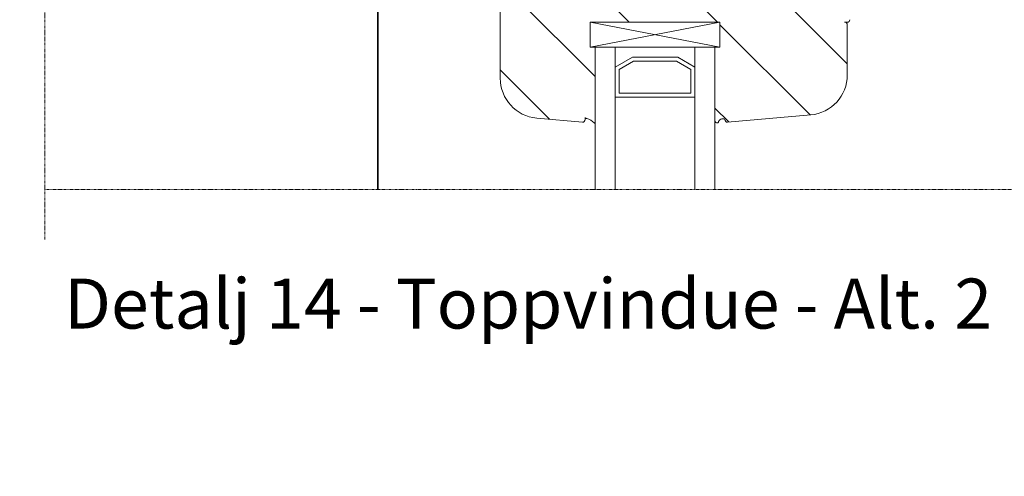
# Model space of a CAD drawing. Units: inches. Extents: x -8427 to 8781, y 20070 to 21160.
# Drawn here: x -2026 to -1829, y 20637 to 20728 of the extents above; entities that cross this region are included whole.
import ezdxf

# ---------------------------------------------------------------- set-up
doc = ezdxf.new("R2010")
doc.units = ezdxf.units.IN
doc.header["$LTSCALE"] = 0.25
doc.header["$MEASUREMENT"] = 0
doc.linetypes.add('DASHDOT', pattern=[1, 0.5, -0.25, 0, -0.25])
for name, color, linetype, lineweight in [('Etex-EQUITONE', 7, 'Continuous', 35), ('Etex-Systemlines-Centerlines', 252, 'DASHDOT', 13), ('Etex-Window and roof components', 252, 'Continuous', 13)]:
    doc.layers.add(name, color=color, linetype=linetype, lineweight=lineweight)
doc.layers.add('Etex-Insulation', color=252, linetype='Continuous')
doc.layers.add('Etex-Text-legends-NO', color=7, linetype='Continuous')
doc.styles.add('style Equitone', font='trebuc.ttf')

msp = doc.modelspace()

# ---------------------------------------------------------------- hatches: boundary and pattern name
at = {"layer": 'Etex-Insulation', "ltscale": 100, "transparency": 33554687}
h = msp.add_hatch(dxfattribs=at)
h.set_pattern_fill('ANGLE', color=1, scale=100)
h.set_pattern_definition([(0, (0, 0), (0, 27.5), [20, -7.5]), (90, (0, 0), (-27.5, 2e-15), [20, -7.5])])
h.paths.add_polyline_path([(-2173.86, 20972.11), (-2161.63, 20972.11), (-2161.63, 20993.13), (-2173.86, 20993.13)], flags=9)
h.paths.add_polyline_path([(-2174.2, 20922.61), (-2161.97, 20922.61), (-2161.97, 20943.62), (-2174.2, 20943.62)], flags=9)
h.paths.add_polyline_path([(-2184.78, 20856.9), (-2184.78, 20897.35), (-2203.17, 20897.35), (-2203.17, 20856.9)], flags=9)
h.paths.add_polyline_path([(-2071.34, 20802.66), (-2030.89, 20802.66), (-2030.89, 20821.05), (-2071.34, 20821.05)], flags=9)
h.paths.add_polyline_path([(-2176.08, 20830.22), (-2141.96, 20830.22), (-2141.96, 20848.61), (-2176.08, 20848.61)], flags=9)
h.paths.add_polyline_path([(-2034.89, 20775.55), (-1994.44, 20775.55), (-1994.44, 20793.94), (-2034.89, 20793.94)], flags=9)
h.paths.add_polyline_path([(-2360.57, 20905.42), (-2278.95, 20905.42), (-2278.95, 20928.71), (-2360.57, 20928.71)], flags=9)
h.paths.add_polyline_path([(-2396.79, 20980.71), (-2163.83, 20980.71), (-2163.83, 21118.9), (-2396.79, 21118.9)], flags=9)
h.paths.add_polyline_path([(-2103.67, 20275.95), (-1825.15, 20275.95), (-1825.15, 20296.97), (-2103.67, 20296.97)], flags=9)
h.paths.add_polyline_path([(-2097.93, 20692), (-1800.5, 20692), (-1800.5, 20713.01), (-2097.93, 20713.01)], flags=9)
h.paths.add_polyline_path([(-2397.55, 20182.01), (-1728.89, 20182.01), (-1728.89, 20226.34), (-2397.55, 20226.34)], flags=9)
at = {"layer": 'Etex-Window and roof components', "transparency": 33554559}
h = msp.add_hatch(dxfattribs=at)
h.set_pattern_fill('ANSI31', color=256, scale=100, angle=90)
h.set_pattern_definition([(135, (-39514.399, 9282.422), (-8.8388348, -8.8388348), [])])
edge = h.paths.add_edge_path()
edge.add_line((-1932.46, 20779.42), (-1932.66, 20769.72))
edge.add_line((-1932.66, 20769.72), (-1932.66, 20760.35))
edge.add_arc((-1932.51, 20760.35), 0.15, 180, 282.3078)
edge.add_arc((-1931.68, 20756.67), 3.62, 77.6508, 102.7203, ccw=False)
edge.add_arc((-1931.82, 20758.09), 2.31, 29.8246, 66.5762, ccw=False)
edge.add_arc((-1929.77, 20759.33), 0.11, 242.4855, 360.0045)
edge.add_line((-1929.66, 20759.33), (-1929.66, 20716.2))
edge.add_arc((-1921.66, 20716.2), 8, 180, 265)
edge.add_line((-1922.36, 20708.23), (-1913.2, 20707.43))
edge.add_arc((-1913.16, 20707.92), 0.5, 265, 360)
edge.add_line((-1912.66, 20707.92), (-1912.66, 20708.35))
edge.add_arc((-1912.51, 20708.35), 0.15, 180, 282.3078)
edge.add_arc((-1913.21, 20705.07), 3.22, 43.5528, 76.892, ccw=False)
edge.add_arc((-1910.15, 20707.97), 1, 223.5528, 225.9625)
edge.add_arc((-1910.77, 20707.33), 0.11, 225.9625, 360)
edge.add_line((-1910.66, 20707.33), (-1910.66, 20722.42))
edge.add_line((-1910.66, 20722.42), (-1911.66, 20722.42))
edge.add_line((-1911.66, 20722.42), (-1911.66, 20727.42))
edge.add_line((-1911.66, 20727.42), (-1885.66, 20727.42))
edge.add_line((-1885.66, 20727.42), (-1885.66, 20722.42))
edge.add_line((-1885.66, 20722.42), (-1886.66, 20722.42))
edge.add_line((-1886.66, 20722.42), (-1886.66, 20707.8))
edge.add_spline(control_points=[(-1886.66, 20707.8), (-1886.65, 20707.51), (-1886.54, 20707.37), (-1886.4, 20707.27), (-1886.09, 20707.27), (-1886.01, 20707.33), (-1885.91, 20707.43), (-1885.93, 20707.62), (-1885.75, 20707.92), (-1885.25, 20708.08), (-1885.03, 20708.14), (-1884.66, 20708.02)], knot_values=[0.047619, 0.047619, 0.047619, 0.047619, 0.052889, 0.05818, 0.063471, 0.068762, 0.074053, 0.079344, 0.084635, 0.089926, 0.095217, 0.095217, 0.095217, 0.095217], weights=[1, 1, 1, 1, 1, 1, 1, 1, 1, 1, 1, 1], degree=3, periodic=0)
edge.add_arc((-1884.16, 20707.92), 0.5, 168.5172, 275)
edge.add_line((-1884.12, 20707.43), (-1867.46, 20708.88))
edge.add_arc((-1868.16, 20716.85), 8, 275, 360)
edge.add_line((-1860.16, 20716.85), (-1860.16, 20726.92))
edge.add_arc((-1860.66, 20726.92), 0.5, 0, 90)
edge.add_line((-1860.66, 20727.42), (-1860.16, 20727.42))
edge.add_arc((-1860.16, 20727.92), 0.5, 270.0001, 360)
edge.add_line((-1859.66, 20727.92), (-1859.66, 20778.65))
edge.add_arc((-1867.66, 20778.65), 8, 0, 85)
edge.add_line((-1866.96, 20786.62), (-1876.12, 20787.42))
edge.add_arc((-1876.16, 20786.92), 0.5, 85, 180)
edge.add_line((-1876.66, 20786.92), (-1876.66, 20786.5))
edge.add_arc((-1876.81, 20786.5), 0.15, 0.0042, 102.3078)
edge.add_arc((-1877.64, 20790.18), 3.62, 257.6508, 282.7203, ccw=False)
edge.add_arc((-1877.5, 20788.76), 2.31, 209.8246, 246.5762, ccw=False)
edge.add_arc((-1879.55, 20787.52), 0.11, 62.4855, 180)
edge.add_line((-1879.66, 20787.52), (-1879.66, 20781.22))
edge.add_line((-1879.66, 20781.22), (-1879.66, 20779.92))
edge.add_arc((-1880.16, 20779.92), 0.5, -90, 0, ccw=False)
edge.add_line((-1880.16, 20779.42), (-1932.46, 20779.42))
h.paths.add_polyline_path([(-1880.16, 20779.42, 0.414214), (-1879.66, 20779.92), (-1879.66, 20822.92, 0.414214), (-1880.16, 20823.42), (-1882.45, 20823.42, 0.198912), (-1882.81, 20823.28), (-1883.51, 20822.57, 0.198912), (-1883.66, 20822.22), (-1883.66, 20821.52, 0.414214), (-1883.36, 20821.22), (-1882.46, 20821.22, -0.414214), (-1882.16, 20820.92), (-1882.16, 20817.42, -0.414214), (-1883.16, 20816.42), (-1892.16, 20816.42, -0.414214), (-1893.16, 20817.42), (-1893.16, 20820.92, -0.414214), (-1892.86, 20821.22), (-1891.96, 20821.22, 0.414214), (-1891.66, 20821.52), (-1891.66, 20822.22, 0.198912), (-1891.81, 20822.57), (-1892.31, 20823.08, 0.198912), (-1892.67, 20823.22), (-1895.65, 20823.22, 0.198912), (-1896.01, 20823.08), (-1896.51, 20822.57, 0.198912), (-1896.66, 20822.22), (-1896.66, 20821.52, 0.431236), (-1896.34, 20821.23), (-1896.32, 20821.31), (-1895.99, 20821.22), (-1895.46, 20821.22, -0.336345), (-1895.17, 20821.01), (-1895.16, 20821), (-1895.16, 20816.92, -0.414214), (-1895.66, 20816.42), (-1933.66, 20816.42, -0.414214), (-1934.16, 20816.92), (-1934.16, 20821), (-1934.16, 20821), (-1934.15, 20821.01, -0.336343), (-1933.86, 20821.22), (-1933.33, 20821.22), (-1933, 20821.31), (-1932.98, 20821.23, 0.431241), (-1932.66, 20821.52), (-1932.66, 20822.22, 0.198912), (-1932.81, 20822.57), (-1933.31, 20823.08, 0.198912), (-1933.67, 20823.22), (-1936.65, 20823.22, 0.198912), (-1937.01, 20823.08), (-1937.51, 20822.57, 0.198912), (-1937.66, 20822.22), (-1937.66, 20821.52, 0.414214), (-1937.36, 20821.22), (-1936.46, 20821.22, -0.414214), (-1936.16, 20820.92), (-1936.16, 20817.42, -0.414214), (-1937.16, 20816.42), (-1946.16, 20816.42, -0.414214), (-1947.16, 20817.42), (-1947.16, 20820.92, -0.414214), (-1946.86, 20821.22), (-1945.96, 20821.22, 0.414214), (-1945.66, 20821.52), (-1945.66, 20822.22, 0.198912), (-1945.81, 20822.57), (-1946.51, 20823.28, 0.198912), (-1946.87, 20823.42), (-1949.16, 20823.42, 0.414214), (-1949.66, 20822.92), (-1949.66, 20768.2, 0.388879), (-1942.36, 20760.23), (-1933.2, 20759.43, 0.440011), (-1932.66, 20759.92), (-1932.66, 20760.35), (-1932.66, 20769.72), (-1932.46, 20779.42)])

# ---------------------------------------------------------------- linework, layer by layer
at = {"layer": 'Etex-EQUITONE'}
msp.add_line((-1954.21, 20788.77), (-1954.21, 20693.93), dxfattribs=at)
at = {"layer": 'Etex-Systemlines-Centerlines'}
msp.add_line((-2020.9, 20693.93), (-1729.3, 20693.93), dxfattribs=at)
for points in [[(-2020.9, 21038.88), (-2020.9, 20961.94), (-2024.44, 20958.41), (-2017.37, 20951.34), (-2020.9, 20947.8), (-2020.9, 20870.87), (-2024.44, 20867.33), (-2017.37, 20860.26), (-2020.9, 20856.72), (-2020.9, 20784.63), (-2024.44, 20781.09), (-2017.37, 20774.02), (-2020.9, 20770.48), (-2020.9, 20683.93)], [(-2020.9, 20684.24), (-2020.9, 20683.93)]]:
    msp.add_lwpolyline(points, dxfattribs=at)
at = {"layer": 'Etex-Window and roof components'}
for p, q in [((-1929.66, 20716.2), (-1929.66, 20759.33)), ((-1911.66, 20722.42), (-1911.66, 20727.42)), ((-1911.66, 20722.42), (-1885.66, 20727.42)), ((-1911.66, 20727.42), (-1885.66, 20722.42)), ((-1885.66, 20727.42), (-1911.66, 20727.42)), ((-1885.66, 20722.42), (-1885.66, 20727.42)), ((-1860.16, 20726.92), (-1860.16, 20716.85)), ((-1885.66, 20722.42), (-1911.66, 20722.42)), ((-1890.66, 20722.42), (-1906.66, 20722.42)), ((-1906.66, 20718.42), (-1903.2, 20720.42)), ((-1906.66, 20718.42), (-1903.2, 20720.42)), ((-1905.86, 20717.96), (-1902.98, 20719.62)), ((-1903.2, 20720.42), (-1894.12, 20720.42)), ((-1903.2, 20720.42), (-1894.12, 20720.42)), ((-1902.98, 20719.62), (-1894.34, 20719.62)), ((-1894.34, 20719.62), (-1891.46, 20717.96)), ((-1894.12, 20720.42), (-1890.66, 20718.42)), ((-1894.12, 20720.42), (-1890.66, 20718.42)), ((-1906.66, 20712.42), (-1906.66, 20718.42)), ((-1905.86, 20713.22), (-1905.86, 20717.96)), ((-1891.46, 20717.96), (-1891.46, 20713.22)), ((-1890.66, 20718.42), (-1890.66, 20712.42)), ((-1910.66, 20713.63), (-1910.66, 20707.33)), ((-1891.46, 20713.22), (-1905.86, 20713.22)), ((-1890.66, 20712.42), (-1906.66, 20712.42)), ((-1913.2, 20707.43), (-1922.36, 20708.23)), ((-1912.66, 20708.35), (-1912.66, 20707.92)), ((-1867.46, 20708.88), (-1884.12, 20707.43))]:
    msp.add_line(p, q, dxfattribs=at)
at = {"layer": 'Etex-Window and roof components', "ltscale": 100}
msp.add_line((-1860.16, 20727.42), (-1860.66, 20727.42), dxfattribs=at)
at = {"layer": 'Etex-Window and roof components', "extrusion": (0, 0, -1)}
for p, q in [((-1906.66, 20693.93), (-1906.66, 20722.42)), ((-1886.66, 20693.93), (-1886.66, 20722.42))]:
    msp.add_line(p, q, dxfattribs=at)
at = {"layer": 'Etex-Window and roof components', "flags": 128}
for points in [[(-1910.66, 20693.93), (-1910.66, 20722.42)], [(-1890.66, 20693.93), (-1890.66, 20722.42)]]:
    msp.add_lwpolyline(points, dxfattribs=at)
at = {"layer": 'Etex-Window and roof components'}
for centre, radius, start, end in [((-1860.66, 20726.92), 0.5, 0, 100), ((-1860.16, 20727.92), 0.5, 270, 0), ((-1921.66, 20716.2), 8, 180, 265), ((-1868.16, 20716.85), 8, 275, 0), ((-1913.16, 20707.92), 0.5, 265, 0), ((-1912.51, 20708.35), 0.15, 180, 265.2289), ((-1912.61, 20707.2), 1, 74.2452, 85.2289), ((-1913.21, 20705.07), 3.22, 43.5528, 74.2452), ((-1910.15, 20707.97), 1, 223.5528, 225.9625), ((-1910.77, 20707.33), 0.11, 225.9625, 0), ((-1884.16, 20707.92), 0.5, 180, 275)]:
    msp.add_arc(centre, radius, start, end, dxfattribs=at)
for points in [[(-1886.66, 20707.8), (-1886.66, 20707.97), (-1886.66, 20708.15), (-1886.66, 20708.32)], [(-1886.66, 20708.32), (-1886.66, 20708.32), (-1886.66, 20708.32), (-1886.66, 20708.32)], [(-1884.66, 20708.02), (-1885.03, 20708.14), (-1885.25, 20708.08), (-1885.75, 20707.92), (-1885.93, 20707.62), (-1885.91, 20707.43), (-1886.01, 20707.33), (-1886.09, 20707.27), (-1886.4, 20707.27), (-1886.54, 20707.37), (-1886.65, 20707.51), (-1886.66, 20707.8)]]:
    msp.add_open_spline(points, degree=3, dxfattribs=at)

# ---------------------------------------------------------------- texts
at = {"layer": 'Etex-Text-legends-NO', "insert": (-1924.08, 20671.11), "char_height": 10, "attachment_point": 5, "style": 'style Equitone'}
msp.add_mtext_dynamic_manual_height_columns('Detalj 14 - Toppvindue - Alt. 2', width=228.178, gutter_width=25, heights=[0], dxfattribs=at)

doc.saveas('drawing.dxf')
